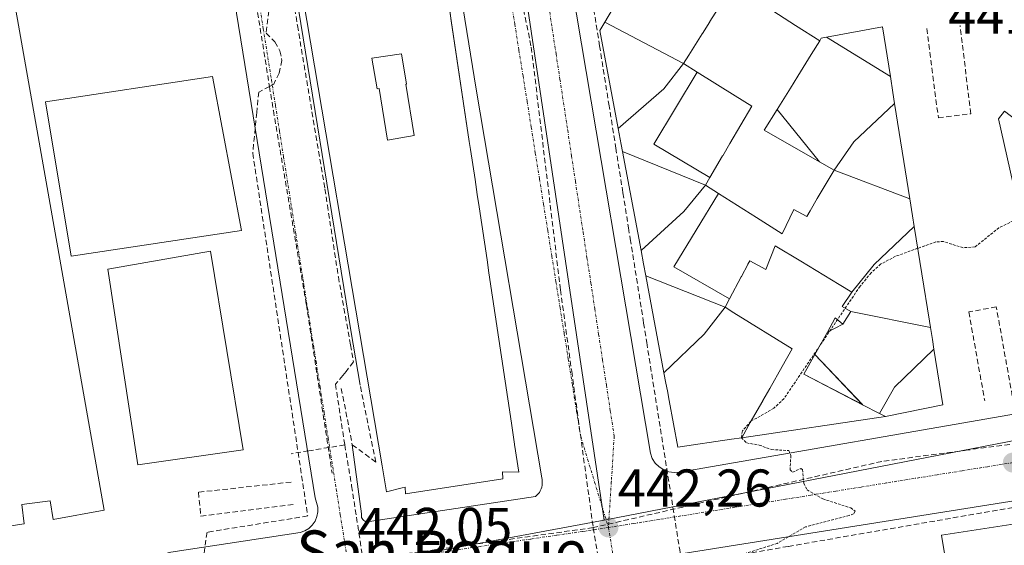
# Model space of a CAD drawing. Units: metres. Extents: x 607256 to 610711, y 4740833 to 4743201.
# Drawn here: x 609600 to 609786, y 4741256 to 4741355 of the extents above; entities that cross this region are included whole.
import ezdxf
from ezdxf.enums import TextEntityAlignment as Align

# ---------------------------------------------------------------- set-up
doc = ezdxf.new("R2010")
doc.units = ezdxf.units.M
doc.header["$MEASUREMENT"] = 0
for name, pattern in [('TRAZO_Y_PUNTO', [1, 0.5, -0.25, 0, -0.25]), ('TRAZOS', [0.75, 0.5, -0.25]), ('TRAZOSX2', [1.5, 1, -0.5])]:
    doc.linetypes.add(name, pattern=pattern)
for name, color, linetype, lineweight in [('Carátula', 7, 'Continuous', 5), ('Conducción de agua lineal', 5, 'TRAZOSX2', 0), ('Curva de nivel auxiliar', 36, 'TRAZOS', 0), ('Edificación', 1, 'Continuous', 13), ('Edificación Cxs', 1, 'Continuous', 13), ('Elemento construido', 1, 'Continuous', 0), ('Núcleo urbano CxS', 19, 'Continuous', 0), ('Obra de contención lineal', 1, 'TRAZOSX2', 13), ('Pista deportiva', 19, 'Continuous', 0), ('Pista deportiva Cxs', 19, 'Continuous', 0), ('Punto de cota en terreno', 7, 'Continuous', 0), ('Rótulo de punto de cota en terreno', 19, 'Continuous', 0), ('Texto cartográfico', 19, 'Continuous', 0), ('Vía urbana eje', 5, 'TRAZO_Y_PUNTO', 0)]:
    doc.layers.add(name, color=color, linetype=linetype, lineweight=lineweight)
doc.styles.add('Arial', font='txt', dxfattribs={"height": 0.2})

# ---------------------------------------------------------------- blocks, each defined once
blk = doc.blocks.new('5PATER')
at = {"layer": 'Carátula', "linetype": 'Continuous', "lineweight": 5}
h = blk.add_hatch(color=250, dxfattribs=at)
edge = h.paths.add_edge_path()
edge.add_ellipse((0, 0.01), major_axis=(-1.33, -1.34), ratio=0.999422, start_angle=0, end_angle=360)
blk = doc.blocks.new('*U193')
at = {"layer": 'Edificación Cxs', "color": 1, "linetype": 'Continuous', "lineweight": 13}
for points in [[(609681.5695, 4741355.1443, 441.2043), (609684.9711, 4741332.3941, 441.4621), (609685.2051, 4741330.8281, 441.4804), (609686.0495, 4741325.1807, 441.5433), (609686.0501, 4741325.1767, 441.5433), (609686.4681, 4741322.3821, 441.5754), (609686.4695, 4741322.3725, 441.5755), (609686.8189, 4741320.0347, 441.604), (609686.8205, 4741320.0245, 441.6041), (609688.3105, 4741310.0585, 441.7118), (609688.6761, 4741307.6135, 441.731), (609692.9135, 4741279.2739, 442.093), (609693.5111, 4741275.2767, 442.1368), (609693.5141, 4741275.2561, 442.137), (609694.3001, 4741270.0001, 442.1792), (609691.2101, 4741270.0801, 442.1724), (609691.3001, 4741268.8001, 442.1801), (609672.9401, 4741265.9201, 442.1001), (609672.8901, 4741267.1901, 442.092), (609672.3035, 4741267.0451, 442.0941), (609669.3701, 4741266.3201, 442.0736), (609668.5349, 4741271.2521, 441.3207), (609651.4901, 4741371.9201, 441.0516), (609616.5301, 4741387.1101, 440.4574), (609618.6659, 4741392.5323, 440.4989), (609619.8615, 4741395.5679, 440.5047), (609622.6717, 4741402.7025, 440.4744), (609624.2959, 4741406.8255, 440.425), (609626.4601, 4741412.3201, 440.4328), (609676.1801, 4741391.1901, 440.765), (609680.0923, 4741365.0245, 441.1112), (609681.0205, 4741358.8163, 441.1691), (609681.5695, 4741355.1443, 441.2043)], [(609673.014, 4741343.177, 441.3441), (609673.136, 4741343.197, 441.3434), (609672.201, 4741348.898, 441.2705), (609666.599, 4741348.084, 441.2974), (609667.605, 4741342.288, 441.3656), (609667.954, 4741342.345, 441.3645), (609669.545, 4741332.644, 441.4536), (609674.585, 4741333.47, 441.4449), (609673.014, 4741343.177, 441.3441)]]:
    blk.add_polyline3d(points, close=True, dxfattribs=at)
blk = doc.blocks.new('*U265')
at = {"layer": 'Edificación Cxs', "color": 1, "linetype": 'Continuous', "lineweight": 13}
for points in [[(609755.46, 4741297.92, 442.5086), (609752.5271, 4741296.4368, 442.4845), (609754.02, 4741299.12, 442.4601), (609755.46, 4741297.92, 442.5086)], [(609750.179, 4741292.2165, 442.5194), (609759.1232, 4741282.7534, 442.6179), (609748.1, 4741288.48, 442.5449), (609750.179, 4741292.2165, 442.5194)]]:
    blk.add_polyline3d(points, close=True, dxfattribs=at)

msp = doc.modelspace()

# ---------------------------------------------------------------- linework, layer by layer
at = {"layer": 'Conducción de agua lineal', "color": 5, "linetype": 'TRAZOSX2', "lineweight": 0}
for points in [[(609621.51, 4741411.47, 440.31), (609621.4, 4741410.93, 440.32), (609616.67, 4741387.34, 440.46), (609621.68, 4741383.62, 440.58), (609623.31, 4741382.41, 440.61), (609625.05, 4741381.12, 440.64), (609626.19, 4741380.64, 440.66), (609633.23, 4741377.69, 440.73), (609641.67, 4741374.15, 440.85), (609646.99, 4741371.92, 440.93), (609650.04, 4741370.43, 441.02), (609650.91, 4741364.83, 441.06), (609652.55, 4741354.2, 441.17), (609657.73, 4741323.43, 441.48), (609658.2, 4741320.34, 441.51), (609660.26, 4741306.84, 441.65), (609662.56, 4741294.03, 441.75)], [(609653.42, 4741411.05, 440.46), (609648.83, 4741371.61, 440.98), (609648.17, 4741365.9, 441.02), (609646.64, 4741352.77, 441.21)], [(609686.41, 4741400.3, 440.79), (609692.2, 4741371.95, 441.04), (609696.66, 4741350.12, 441.27)], [(609708.62, 4741380.59, 441.01), (609707.25, 4741378.05, 441.06), (609705.62, 4741375.03, 441.07), (609707.5, 4741363.22, 441.18), (609709.54, 4741350.42, 441.28), (609711.29, 4741339.39, 441.4), (609712.61, 4741331.13, 441.48), (609713.95, 4741322.69, 441.57), (609715, 4741316.09, 441.67), (609715.33, 4741314, 441.69), (609717.86, 4741298.13, 441.89), (609718.44, 4741294.46, 441.9), (609724.66, 4741255.38, 442.29), (609725.1, 4741252.57, 442.3)], [(609642.79, 4741370.64, 440.9), (609643.65, 4741365.3, 440.98), (609644.56, 4741359.64, 441.1), (609647.27, 4741342.74, 441.26), (609648, 4741338.18, 441.31)], [(609646.64, 4741352.77, 441.21), (609648.3, 4741351.18, 441.21), (609649.23, 4741349.45, 441.22), (609649.63, 4741347.66, 441.24), (609649.08, 4741345.26, 441.25), (609648.07, 4741343.16, 441.26), (609647.27, 4741342.74, 441.26), (609645.24, 4741341.69, 441.28), (609644.86, 4741337.84, 441.33), (609644.12, 4741330.15, 441.44)], [(609696.66, 4741350.12, 441.27), (609702.1, 4741304.92, 441.79), (609702.16, 4741304.4, 441.8)], [(609648, 4741338.18, 441.31), (609654.23, 4741301.63, 441.68)], [(609644.12, 4741330.15, 441.44), (609654.48, 4741261.77, 442.02)], [(609702.16, 4741304.4, 441.8), (609704.28, 4741289.06, 441.94), (609708.34, 4741259.57, 442.21)], [(609654.23, 4741301.63, 441.68), (609659.09, 4741269.83, 441.92)], [(609662.56, 4741294.03, 441.75), (609663.11, 4741290.82, 441.76), (609661.75, 4741289.03, 441.73), (609661.1, 4741288.25, 441.7)], [(609661.1, 4741288.25, 441.7), (609659.72, 4741286.59, 441.62), (609661.47, 4741275.17, 441.69)], [(609816.65, 4741279.22, 442.92), (609779.04, 4741274.21, 442.68), (609762.78, 4741272.05, 442.57)], [(609661.47, 4741275.17, 441.69), (609654.69, 4741274.06, 441.97), (609651.33, 4741273.51, 442.11)], [(609661.47, 4741275.17, 441.69), (609662.77, 4741267.45, 441.97), (609666.13, 4741245.53, 442.18), (609666.52, 4741243.17, 442.32)], [(609762.78, 4741272.05, 442.57), (609727.99, 4741264.08, 442.35), (609726.75, 4741263.79, 442.34), (609708.42, 4741259.59, 442.21), (609708.34, 4741259.57, 442.21)], [(609826.49, 4741270.1, 443.05), (609803.8, 4741266.18, 442.87), (609745.11, 4741256.03, 442.5), (609727.78, 4741253.04, 442.35), (609725.1, 4741252.57, 442.3)], [(609654.48, 4741261.77, 442.02), (609635.5, 4741258.71, 441.94)], [(609635.5, 4741258.71, 441.94), (609632.49, 4741238.25, 441.89)], [(609708.34, 4741259.57, 442.21), (609671.76, 4741254.47, 442.09)], [(609708.34, 4741259.57, 442.21), (609708.35, 4741259.49, 442.21), (609714.07, 4741226.15, 442.31)]]:
    msp.add_polyline3d(points, dxfattribs=at)
at = {"layer": 'Curva de nivel auxiliar', "color": 36, "linetype": 'TRAZOS', "lineweight": 0}
for points in [[(609788.95, 4741318.06, 442.5), (609784.88, 4741316.09, 442.5), (609780.41, 4741312.5, 442.5), (609778.12, 4741312.33, 442.5), (609774.44, 4741313.5, 442.5), (609773, 4741313.46, 442.5), (609769.58, 4741312.23, 442.5)], [(609769.58, 4741312.23, 442.5), (609765.39, 4741310.72, 442.5), (609762.57, 4741309.25, 442.5), (609760.75, 4741307.62, 442.5), (609758.68, 4741305.06, 442.5), (609744.32, 4741283.87, 442.5), (609742.44, 4741282.1, 442.5), (609738.11, 4741279.62, 442.5), (609736.48, 4741277.8, 442.5), (609736.29, 4741276.54, 442.5), (609736.31, 4741276.52, 442.5)], [(609736.31, 4741276.52, 442.5), (609737.3, 4741275.53, 442.5), (609739.66, 4741275.14, 442.5), (609741.96, 4741274.27, 442.5), (609745.27, 4741274.1, 442.5), (609745.64, 4741273.18, 442.5), (609745.47, 4741270.48, 442.5), (609745.96, 4741270, 442.5), (609747.48, 4741270.69, 442.5), (609747.81, 4741270.51, 442.5), (609748.07, 4741267.94, 442.5), (609748.68, 4741266.69, 442.5), (609751.67, 4741264.98, 442.5), (609756.92, 4741263.28, 442.5), (609757.76, 4741262.68, 442.5), (609757.47, 4741262.19, 442.5), (609756.63, 4741261.84, 442.5), (609748.41, 4741259.69, 442.5), (609743.07, 4741256.61, 442.5), (609735.06, 4741254.07, 442.5), (609732.5, 4741252.5, 442.5), (609732.26, 4741252.16, 442.5)]]:
    msp.add_polyline3d(points, dxfattribs=at)
at = {"layer": 'Edificación', "color": 1, "linetype": 'Continuous', "lineweight": 13}
for points in [[(609590.62, 4741406.64, 440.07), (609616.1, 4741262.88, 441.99), (609606.46, 4741261.12, 441.97), (609605.89, 4741264.64, 441.99), (609600.57, 4741263.92, 441.99), (609601.02, 4741260.31, 441.96), (609591.02, 4741258.8, 441.84), (609565.69, 4741402.32, 440.29), (609575.26, 4741403.68, 440.57), (609575.7, 4741400.56, 440.66), (609581.33, 4741401.35, 440.46), (609581.3, 4741405.36, 440.39), (609590.62, 4741406.64, 440.07)], [(609681.57, 4741355.14, 441.2), (609684.97, 4741332.39, 441.46), (609685.21, 4741330.83, 441.48), (609686.05, 4741325.18, 441.54), (609686.05, 4741325.18, 441.54), (609686.47, 4741322.38, 441.58), (609686.47, 4741322.37, 441.58), (609686.82, 4741320.03, 441.6), (609686.82, 4741320.02, 441.6), (609688.31, 4741310.06, 441.71), (609688.68, 4741307.61, 441.73), (609692.91, 4741279.27, 442.09), (609693.51, 4741275.28, 442.14), (609693.51, 4741275.26, 442.14), (609694.3, 4741270, 442.18), (609691.21, 4741270.08, 442.17), (609691.3, 4741268.8, 442.18), (609672.94, 4741265.92, 442.1), (609672.89, 4741267.19, 442.09), (609672.3, 4741267.05, 442.09), (609669.37, 4741266.32, 442.07), (609668.53, 4741271.25, 441.32), (609651.49, 4741371.92, 441.05)], [(609710.54, 4741354.86, 441.27), (609711.95, 4741357.29, 441.31), (609719.89, 4741371.04, 441.35), (609724.02, 4741368.59, 441.42), (609731.3, 4741364.28, 441.54), (609734.89, 4741362.16, 441.66), (609734.72, 4741361.89, 441.66)], [(609725.37, 4741347.04, 441.55), (609726.38, 4741348.65, 441.57), (609728.92, 4741352.68, 441.61), (609728.95, 4741352.72, 441.61), (609730.34, 4741354.93, 441.63), (609730.36, 4741354.97, 441.63), (609734.72, 4741361.89, 441.66)], [(609725.37, 4741347.04, 441.55), (609726.38, 4741348.65, 441.57), (609728.92, 4741352.68, 441.61), (609728.95, 4741352.72, 441.61), (609730.34, 4741354.93, 441.63), (609730.36, 4741354.97, 441.63), (609734.72, 4741361.89, 441.66)], [(609734.72, 4741361.89, 441.66), (609746.53, 4741354.21, 441.8), (609751.08, 4741351.36, 441.92)], [(609681.02, 4741358.82, 441.17), (609681.57, 4741355.14, 441.2)], [(609713.07, 4741334.84, 441.46), (609709.62, 4741353.27, 441.24), (609710.54, 4741354.86, 441.27)], [(609710.54, 4741354.86, 441.27), (609725.37, 4741347.04, 441.55)], [(609710.54, 4741354.86, 441.27), (609725.37, 4741347.04, 441.55)], [(609752.37, 4741352.02, 441.94), (609762.89, 4741354, 441.96), (609764.4, 4741344.59, 441.78)], [(609751.08, 4741351.36, 441.92), (609749.46, 4741348.75, 441.91), (609746.95, 4741344.69, 441.88), (609746.94, 4741344.67, 441.88), (609745.55, 4741342.44, 441.86), (609745.54, 4741342.42, 441.86), (609743.04, 4741338.38, 441.82)], [(609751.08, 4741351.36, 441.92), (609749.46, 4741348.75, 441.91), (609746.95, 4741344.69, 441.88), (609746.94, 4741344.67, 441.88), (609745.55, 4741342.44, 441.86), (609745.54, 4741342.42, 441.86), (609743.04, 4741338.38, 441.82)], [(609751.08, 4741351.36, 441.92), (609751.37, 4741351.83, 441.93), (609752.37, 4741352.02, 441.94)], [(609764.4, 4741344.59, 441.78), (609752.37, 4741352.02, 441.94)], [(609764.4, 4741344.59, 441.78), (609752.37, 4741352.02, 441.94)], [(609673.01, 4741343.18, 441.34), (609674.58, 4741333.47, 441.44), (609669.54, 4741332.64, 441.45), (609667.95, 4741342.35, 441.36), (609667.61, 4741342.29, 441.37), (609666.6, 4741348.08, 441.3), (609672.2, 4741348.9, 441.27), (609673.14, 4741343.2, 441.34), (609673.01, 4741343.18, 441.34)], [(609673.01, 4741343.18, 441.34), (609674.58, 4741333.47, 441.44), (609669.54, 4741332.64, 441.45), (609667.95, 4741342.35, 441.36), (609667.61, 4741342.29, 441.37), (609666.6, 4741348.08, 441.3), (609672.2, 4741348.9, 441.27), (609673.14, 4741343.2, 441.34), (609673.01, 4741343.18, 441.34)], [(609725.37, 4741347.04, 441.55), (609721.64, 4741342.32, 441.51), (609713.07, 4741334.84, 441.46)], [(609725.37, 4741347.04, 441.55), (609721.64, 4741342.32, 441.51), (609713.07, 4741334.84, 441.46)], [(609727.93, 4741345.45, 441.6), (609719.75, 4741331.86, 441.57), (609730.35, 4741325.56, 441.69)], [(609727.93, 4741345.45, 441.6), (609719.75, 4741331.86, 441.57), (609730.35, 4741325.56, 441.69)], [(609727.93, 4741345.45, 441.6), (609725.37, 4741347.04, 441.55)], [(609727.93, 4741345.45, 441.6), (609725.37, 4741347.04, 441.55)], [(609730.35, 4741325.56, 441.69), (609732.76, 4741329.67, 441.69), (609732.77, 4741329.68, 441.69), (609734.1, 4741331.96, 441.7), (609734.11, 4741331.97, 441.7), (609738.26, 4741339.04, 441.76), (609735.12, 4741340.99, 441.72), (609727.93, 4741345.45, 441.6)], [(609730.35, 4741325.56, 441.69), (609732.76, 4741329.67, 441.69), (609732.77, 4741329.68, 441.69), (609734.1, 4741331.96, 441.7), (609734.11, 4741331.97, 441.7), (609738.26, 4741339.04, 441.76), (609735.12, 4741340.99, 441.72), (609727.93, 4741345.45, 441.6)], [(609764.4, 4741344.59, 441.78), (609764.87, 4741341.62, 441.76), (609765.21, 4741339.5, 441.74)], [(609743.04, 4741338.38, 441.82), (609740.62, 4741334.48, 441.78), (609751.03, 4741328.53, 441.81)], [(609743.04, 4741338.38, 441.82), (609740.62, 4741334.48, 441.78), (609751.03, 4741328.53, 441.81)], [(609743.04, 4741338.38, 441.82), (609751.03, 4741328.53, 441.81)], [(609743.04, 4741338.38, 441.82), (609751.03, 4741328.53, 441.81)], [(609753.78, 4741326.96, 441.82), (609757.52, 4741332.29, 441.79), (609765.21, 4741339.5, 441.74)], [(609753.78, 4741326.96, 441.82), (609757.52, 4741332.29, 441.79), (609765.21, 4741339.5, 441.74)], [(609765.21, 4741339.5, 441.74), (609768.09, 4741321.54, 441.96)], [(609788.61, 4741319.58, 442.36), (609784.81, 4741336.63, 441.93), (609785.91, 4741338.05, 442.02)], [(609713.88, 4741330.5, 441.51), (609713.63, 4741331.82, 441.49), (609713.07, 4741334.84, 441.46)], [(609713.88, 4741330.5, 441.51), (609729.53, 4741324.16, 441.69)], [(609713.88, 4741330.5, 441.51), (609729.53, 4741324.16, 441.69)], [(609717.38, 4741311.79, 441.72), (609713.88, 4741330.5, 441.51)], [(609753.78, 4741326.96, 441.82), (609753.03, 4741325.7, 441.83), (609750.6, 4741321.59, 441.88), (609750.6, 4741321.59, 441.88), (609749.25, 4741319.31, 441.91), (609749.25, 4741319.3, 441.91), (609748.62, 4741318.24, 441.92), (609746.21, 4741319.52, 441.89), (609743.98, 4741314.96, 441.95), (609739.12, 4741318.05, 441.85), (609731.99, 4741322.59, 441.72)], [(609753.78, 4741326.96, 441.82), (609753.03, 4741325.7, 441.83), (609750.6, 4741321.59, 441.88), (609750.6, 4741321.59, 441.88), (609749.25, 4741319.31, 441.91), (609749.25, 4741319.3, 441.91), (609748.62, 4741318.24, 441.92), (609746.21, 4741319.52, 441.89), (609743.98, 4741314.96, 441.95), (609739.12, 4741318.05, 441.85), (609731.99, 4741322.59, 441.72)], [(609751.03, 4741328.53, 441.81), (609753.78, 4741326.96, 441.82)], [(609751.03, 4741328.53, 441.81), (609753.78, 4741326.96, 441.82)], [(609768.09, 4741321.54, 441.96), (609753.78, 4741326.96, 441.82)], [(609768.09, 4741321.54, 441.96), (609753.78, 4741326.96, 441.82)], [(609729.53, 4741324.16, 441.69), (609730.35, 4741325.56, 441.69)], [(609729.53, 4741324.16, 441.69), (609730.35, 4741325.56, 441.69)], [(609729.53, 4741324.16, 441.69), (609725.47, 4741319.18, 441.7), (609717.38, 4741311.79, 441.72)], [(609729.53, 4741324.16, 441.69), (609725.47, 4741319.18, 441.7), (609717.38, 4741311.79, 441.72)], [(609731.99, 4741322.59, 441.72), (609729.53, 4741324.16, 441.69)], [(609731.99, 4741322.59, 441.72), (609729.53, 4741324.16, 441.69)], [(609731.99, 4741322.59, 441.72), (609723.58, 4741308.72, 441.83), (609734.05, 4741302.68, 442)], [(609731.99, 4741322.59, 441.72), (609723.58, 4741308.72, 441.83), (609734.05, 4741302.68, 442)], [(609768.09, 4741321.54, 441.96), (609768.6, 4741318.33, 442.12), (609768.92, 4741316.35, 442.21)], [(609757.14, 4741303.99, 442.41), (609761.34, 4741309.16, 442.36), (609768.92, 4741316.35, 442.21)], [(609757.14, 4741303.99, 442.41), (609761.34, 4741309.16, 442.36), (609768.92, 4741316.35, 442.21)], [(609768.92, 4741316.35, 442.21), (609771.78, 4741298.48, 442.69), (609771.97, 4741297.27, 442.69)], [(609734.05, 4741302.68, 442), (609736.26, 4741306.83, 441.97), (609736.29, 4741306.89, 441.97), (609737.5, 4741309.17, 441.96), (609737.53, 4741309.23, 441.96), (609737.86, 4741309.84, 441.95), (609740.89, 4741308.23, 442.03), (609742.65, 4741312.72, 441.97), (609747.51, 4741309.79, 442.1), (609754.75, 4741305.43, 442.32), (609757.14, 4741303.99, 442.41)], [(609734.05, 4741302.68, 442), (609736.26, 4741306.83, 441.97), (609736.29, 4741306.89, 441.97), (609737.5, 4741309.17, 441.96), (609737.53, 4741309.23, 441.96), (609737.86, 4741309.84, 441.95), (609740.89, 4741308.23, 442.03), (609742.65, 4741312.72, 441.97), (609747.51, 4741309.79, 442.1), (609754.75, 4741305.43, 442.32), (609757.14, 4741303.99, 442.41)], [(609718.27, 4741307.03, 441.78), (609717.84, 4741309.32, 441.74), (609717.38, 4741311.79, 441.72)], [(609721.69, 4741288.75, 442.06), (609718.27, 4741307.03, 441.78)], [(609718.27, 4741307.03, 441.78), (609733.21, 4741301.11, 442.01)], [(609718.27, 4741307.03, 441.78), (609733.21, 4741301.11, 442.01)], [(609757.14, 4741303.99, 442.41), (609755.3, 4741301.27, 442.43), (609756.94, 4741300.32, 442.49)], [(609757.14, 4741303.99, 442.41), (609755.3, 4741301.27, 442.43), (609756.94, 4741300.32, 442.49)], [(609733.21, 4741301.11, 442.01), (609729.3, 4741296.04, 442.02), (609721.69, 4741288.75, 442.06)], [(609733.21, 4741301.11, 442.01), (609729.3, 4741296.04, 442.02), (609721.69, 4741288.75, 442.06)], [(609733.21, 4741301.11, 442.01), (609734.05, 4741302.68, 442)], [(609733.21, 4741301.11, 442.01), (609734.05, 4741302.68, 442)], [(609736.37, 4741276.53, 442.46), (609737.98, 4741279.37, 442.48), (609740.32, 4741283.48, 442.51), (609740.34, 4741283.51, 442.51), (609741.64, 4741285.79, 442.5), (609741.65, 4741285.82, 442.5), (609744.01, 4741289.97, 442.47), (609745.89, 4741293.27, 442.44), (609734.85, 4741300.09, 442.06), (609733.21, 4741301.11, 442.01)], [(609736.37, 4741276.53, 442.46), (609737.98, 4741279.37, 442.48), (609740.32, 4741283.48, 442.51), (609740.34, 4741283.51, 442.51), (609741.64, 4741285.79, 442.5), (609741.65, 4741285.82, 442.5), (609744.01, 4741289.97, 442.47), (609745.89, 4741293.27, 442.44), (609734.85, 4741300.09, 442.06), (609733.21, 4741301.11, 442.01)], [(609755.46, 4741297.92, 442.51), (609754.02, 4741299.12, 442.46), (609752.53, 4741296.44, 442.48)], [(609755.46, 4741297.92, 442.51), (609754.02, 4741299.12, 442.46), (609752.53, 4741296.44, 442.48)], [(609756.94, 4741300.32, 442.49), (609755.46, 4741297.92, 442.51)], [(609756.94, 4741300.32, 442.49), (609755.46, 4741297.92, 442.51)], [(609771.97, 4741297.27, 442.69), (609756.94, 4741300.32, 442.49)], [(609771.97, 4741297.27, 442.69), (609756.94, 4741300.32, 442.49)], [(609755.46, 4741297.92, 442.51), (609752.53, 4741296.44, 442.48)], [(609755.46, 4741297.92, 442.51), (609752.53, 4741296.44, 442.48)], [(609771.97, 4741297.27, 442.69), (609772.33, 4741295.03, 442.69), (609772.62, 4741293.2, 442.69)], [(609752.53, 4741296.44, 442.48), (609750.18, 4741292.22, 442.52)], [(609752.53, 4741296.44, 442.48), (609750.18, 4741292.22, 442.52)], [(609750.18, 4741292.22, 442.52), (609748.1, 4741288.48, 442.54), (609759.12, 4741282.75, 442.62)], [(609750.18, 4741292.22, 442.52), (609748.1, 4741288.48, 442.54), (609759.12, 4741282.75, 442.62)], [(609750.18, 4741292.22, 442.52), (609759.12, 4741282.75, 442.62)], [(609750.18, 4741292.22, 442.52), (609759.12, 4741282.75, 442.62)], [(609762.35, 4741281.08, 442.62), (609765.17, 4741286.03, 442.66), (609772.62, 4741293.2, 442.69)], [(609762.35, 4741281.08, 442.62), (609765.17, 4741286.03, 442.66), (609772.62, 4741293.2, 442.69)], [(609772.62, 4741293.2, 442.69), (609774.3, 4741282.72, 442.74), (609763.48, 4741280.49, 442.62)], [(609736.37, 4741276.53, 442.46), (609734.45, 4741276.25, 442.46), (609724.31, 4741274.77, 442.27), (609722.67, 4741283.55, 442.12), (609722.33, 4741285.37, 442.1), (609722.05, 4741286.83, 442.08), (609721.69, 4741288.75, 442.06)], [(609759.12, 4741282.75, 442.62), (609762.35, 4741281.08, 442.62)], [(609759.12, 4741282.75, 442.62), (609762.35, 4741281.08, 442.62)], [(609763.48, 4741280.49, 442.62), (609736.37, 4741276.53, 442.46)], [(609762.35, 4741281.08, 442.62), (609763.48, 4741280.49, 442.62)], [(609762.35, 4741281.08, 442.62), (609763.48, 4741280.49, 442.62)], [(609827.46, 4741244.15, 443.15), (609777.7, 4741236.07, 442.7), (609774.05, 4741258.16, 442.72), (609823.94, 4741265.84, 443.07), (609827.46, 4741244.15, 443.15)]]:
    msp.add_polyline3d(points, dxfattribs=at)
at = {"layer": 'Edificación Cxs', "color": 1, "linetype": 'Continuous', "lineweight": 13}
for points in [[(609590.62, 4741406.64, 440.07), (609616.1, 4741262.88, 441.99), (609606.46, 4741261.12, 441.97), (609605.89, 4741264.64, 441.99), (609600.57, 4741263.92, 441.99), (609601.02, 4741260.31, 441.96), (609591.02, 4741258.8, 441.84), (609565.69, 4741402.32, 440.29), (609575.26, 4741403.68, 440.57), (609575.7, 4741400.56, 440.66), (609581.33, 4741401.35, 440.46), (609581.3, 4741405.36, 440.39), (609590.62, 4741406.64, 440.07)], [(609734.72, 4741361.89, 441.66), (609730.36, 4741354.97, 441.63), (609730.34, 4741354.93, 441.63), (609728.95, 4741352.72, 441.61), (609728.92, 4741352.68, 441.61), (609726.38, 4741348.65, 441.57), (609725.37, 4741347.04, 441.55), (609710.54, 4741354.86, 441.27), (609711.95, 4741357.29, 441.31), (609719.89, 4741371.04, 441.35), (609724.02, 4741368.59, 441.42), (609731.3, 4741364.28, 441.54), (609734.89, 4741362.16, 441.66), (609734.72, 4741361.89, 441.66)], [(609751.08, 4741351.36, 441.92), (609749.46, 4741348.75, 441.91), (609746.95, 4741344.69, 441.88), (609746.94, 4741344.67, 441.88), (609745.55, 4741342.44, 441.86), (609745.54, 4741342.42, 441.86), (609743.04, 4741338.38, 441.82), (609740.62, 4741334.48, 441.78), (609751.03, 4741328.53, 441.81), (609753.78, 4741326.96, 441.82), (609753.03, 4741325.7, 441.83), (609750.6, 4741321.59, 441.88), (609750.6, 4741321.59, 441.88), (609749.25, 4741319.31, 441.91), (609749.25, 4741319.3, 441.91), (609748.62, 4741318.24, 441.92), (609746.21, 4741319.52, 441.89), (609743.98, 4741314.96, 441.95), (609739.12, 4741318.05, 441.85), (609731.99, 4741322.59, 441.72), (609729.53, 4741324.16, 441.69), (609730.35, 4741325.56, 441.69), (609732.76, 4741329.67, 441.69), (609732.77, 4741329.68, 441.69), (609734.1, 4741331.96, 441.7), (609734.11, 4741331.97, 441.7), (609738.26, 4741339.04, 441.76), (609735.12, 4741340.99, 441.72), (609727.93, 4741345.45, 441.6), (609725.37, 4741347.04, 441.55), (609726.38, 4741348.65, 441.57), (609728.92, 4741352.68, 441.61), (609728.95, 4741352.72, 441.61), (609730.34, 4741354.93, 441.63), (609730.36, 4741354.97, 441.63), (609734.72, 4741361.89, 441.66), (609746.53, 4741354.21, 441.8), (609751.08, 4741351.36, 441.92)], [(609725.37, 4741347.04, 441.55), (609721.64, 4741342.32, 441.51), (609713.07, 4741334.84, 441.46), (609709.62, 4741353.27, 441.24), (609710.54, 4741354.86, 441.27), (609725.37, 4741347.04, 441.55)], [(609764.4, 4741344.59, 441.78), (609752.37, 4741352.02, 441.94), (609762.89, 4741354, 441.96), (609764.4, 4741344.59, 441.78)], [(609764.4, 4741344.59, 441.78), (609764.87, 4741341.62, 441.76), (609765.21, 4741339.5, 441.74), (609757.52, 4741332.29, 441.79), (609753.78, 4741326.96, 441.82), (609751.03, 4741328.53, 441.81), (609743.04, 4741338.38, 441.82), (609745.54, 4741342.42, 441.86), (609745.55, 4741342.44, 441.86), (609746.94, 4741344.67, 441.88), (609746.95, 4741344.69, 441.88), (609749.46, 4741348.75, 441.91), (609751.08, 4741351.36, 441.92), (609751.37, 4741351.83, 441.93), (609752.37, 4741352.02, 441.94), (609764.4, 4741344.59, 441.78)], [(609673.01, 4741343.18, 441.34), (609674.58, 4741333.47, 441.44), (609669.54, 4741332.64, 441.45), (609667.95, 4741342.35, 441.36), (609667.61, 4741342.29, 441.37), (609666.6, 4741348.08, 441.3), (609672.2, 4741348.9, 441.27), (609673.14, 4741343.2, 441.34), (609673.01, 4741343.18, 441.34)], [(609727.93, 4741345.45, 441.6), (609719.75, 4741331.86, 441.57), (609730.35, 4741325.56, 441.69), (609729.53, 4741324.16, 441.69), (609713.88, 4741330.5, 441.51), (609713.63, 4741331.82, 441.49), (609713.07, 4741334.84, 441.46), (609721.64, 4741342.32, 441.51), (609725.37, 4741347.04, 441.55), (609727.93, 4741345.45, 441.6)], [(609730.35, 4741325.56, 441.69), (609719.75, 4741331.86, 441.57), (609727.93, 4741345.45, 441.6), (609735.12, 4741340.99, 441.72), (609738.26, 4741339.04, 441.76), (609734.11, 4741331.97, 441.7), (609734.1, 4741331.96, 441.7), (609732.77, 4741329.68, 441.69), (609732.76, 4741329.67, 441.69), (609730.35, 4741325.56, 441.69)], [(609751.03, 4741328.53, 441.81), (609740.62, 4741334.48, 441.78), (609743.04, 4741338.38, 441.82), (609751.03, 4741328.53, 441.81)], [(609768.09, 4741321.54, 441.96), (609753.78, 4741326.96, 441.82), (609757.52, 4741332.29, 441.79), (609765.21, 4741339.5, 441.74), (609768.09, 4741321.54, 441.96)], [(609788.61, 4741319.58, 442.36), (609784.81, 4741336.63, 441.93), (609785.91, 4741338.05, 442.02), (609797.97, 4741328.91, 442.35), (609798.76, 4741328.31, 442.39), (609798.28, 4741327.67, 442.38), (609796.77, 4741325.68, 442.38), (609795.17, 4741323.56, 442.39), (609793.67, 4741321.57, 442.41), (609788.61, 4741319.58, 442.36)], [(609729.53, 4741324.16, 441.69), (609725.47, 4741319.18, 441.7), (609717.38, 4741311.79, 441.72), (609713.88, 4741330.5, 441.51), (609729.53, 4741324.16, 441.69)], [(609768.09, 4741321.54, 441.96), (609768.6, 4741318.33, 442.12), (609768.92, 4741316.35, 442.21), (609761.34, 4741309.16, 442.36), (609757.14, 4741303.99, 442.41), (609754.75, 4741305.43, 442.32), (609747.51, 4741309.79, 442.1), (609742.65, 4741312.72, 441.97), (609740.89, 4741308.23, 442.03), (609737.86, 4741309.84, 441.95), (609737.53, 4741309.23, 441.96), (609737.5, 4741309.17, 441.96), (609736.29, 4741306.89, 441.97), (609736.26, 4741306.83, 441.97), (609734.05, 4741302.68, 442), (609723.58, 4741308.72, 441.83), (609731.99, 4741322.59, 441.72), (609739.12, 4741318.05, 441.85), (609743.98, 4741314.96, 441.95), (609746.21, 4741319.52, 441.89), (609748.62, 4741318.24, 441.92), (609749.25, 4741319.3, 441.91), (609749.25, 4741319.31, 441.91), (609750.6, 4741321.59, 441.88), (609750.6, 4741321.59, 441.88), (609753.03, 4741325.7, 441.83), (609753.78, 4741326.96, 441.82), (609768.09, 4741321.54, 441.96)], [(609731.99, 4741322.59, 441.72), (609723.58, 4741308.72, 441.83), (609734.05, 4741302.68, 442), (609733.21, 4741301.11, 442.01), (609718.27, 4741307.03, 441.78), (609717.84, 4741309.32, 441.74), (609717.38, 4741311.79, 441.72), (609725.47, 4741319.18, 441.7), (609729.53, 4741324.16, 441.69), (609731.99, 4741322.59, 441.72)], [(609771.97, 4741297.27, 442.69), (609756.94, 4741300.32, 442.49), (609755.3, 4741301.27, 442.43), (609757.14, 4741303.99, 442.41), (609761.34, 4741309.16, 442.36), (609768.92, 4741316.35, 442.21), (609771.78, 4741298.48, 442.69), (609771.97, 4741297.27, 442.69)], [(609757.14, 4741303.99, 442.41), (609755.3, 4741301.27, 442.43), (609756.94, 4741300.32, 442.49), (609755.46, 4741297.92, 442.51), (609754.02, 4741299.12, 442.46), (609752.53, 4741296.44, 442.48), (609750.18, 4741292.22, 442.52), (609748.1, 4741288.48, 442.54), (609759.12, 4741282.75, 442.62), (609762.35, 4741281.08, 442.62), (609763.48, 4741280.49, 442.62), (609736.37, 4741276.53, 442.46), (609737.98, 4741279.37, 442.48), (609740.32, 4741283.48, 442.51), (609740.34, 4741283.51, 442.51), (609741.64, 4741285.79, 442.5), (609741.65, 4741285.82, 442.5), (609744.01, 4741289.97, 442.47), (609745.89, 4741293.27, 442.44), (609734.85, 4741300.09, 442.06), (609733.21, 4741301.11, 442.01), (609734.05, 4741302.68, 442), (609736.26, 4741306.83, 441.97), (609736.29, 4741306.89, 441.97), (609737.5, 4741309.17, 441.96), (609737.53, 4741309.23, 441.96), (609737.86, 4741309.84, 441.95), (609740.89, 4741308.23, 442.03), (609742.65, 4741312.72, 441.97), (609747.51, 4741309.79, 442.1), (609754.75, 4741305.43, 442.32), (609757.14, 4741303.99, 442.41)], [(609733.21, 4741301.11, 442.01), (609729.3, 4741296.04, 442.02), (609721.69, 4741288.75, 442.06), (609718.27, 4741307.03, 441.78), (609733.21, 4741301.11, 442.01)], [(609736.37, 4741276.53, 442.46), (609734.45, 4741276.25, 442.46), (609724.31, 4741274.77, 442.27), (609722.67, 4741283.55, 442.12), (609722.33, 4741285.37, 442.1), (609722.05, 4741286.83, 442.08), (609721.69, 4741288.75, 442.06), (609729.3, 4741296.04, 442.02), (609733.21, 4741301.11, 442.01), (609734.85, 4741300.09, 442.06), (609745.89, 4741293.27, 442.44), (609744.01, 4741289.97, 442.47), (609741.65, 4741285.82, 442.5), (609741.64, 4741285.79, 442.5), (609740.34, 4741283.51, 442.51), (609740.32, 4741283.48, 442.51), (609737.98, 4741279.37, 442.48), (609736.37, 4741276.53, 442.46)], [(609771.97, 4741297.27, 442.69), (609772.33, 4741295.03, 442.69), (609772.62, 4741293.2, 442.69), (609765.17, 4741286.03, 442.66), (609762.35, 4741281.08, 442.62), (609759.12, 4741282.75, 442.62), (609750.18, 4741292.22, 442.52), (609752.53, 4741296.44, 442.48), (609755.46, 4741297.92, 442.51), (609756.94, 4741300.32, 442.49), (609771.97, 4741297.27, 442.69)], [(609763.48, 4741280.49, 442.62), (609762.35, 4741281.08, 442.62), (609765.17, 4741286.03, 442.66), (609772.62, 4741293.2, 442.69), (609774.3, 4741282.72, 442.74), (609763.48, 4741280.49, 442.62)], [(609827.46, 4741244.15, 443.15), (609777.7, 4741236.07, 442.7), (609774.05, 4741258.16, 442.72), (609823.94, 4741265.84, 443.07), (609827.46, 4741244.15, 443.15)]]:
    msp.add_polyline3d(points, close=True, dxfattribs=at)
at = {"layer": 'Elemento construido', "color": 1, "linetype": 'Continuous', "lineweight": 0}
for points in [[(609662.89, 4741275.18, 441.25), (609664.66, 4741262.18, 442.02), (609664.62, 4741261.96, 442.02), (609664.62, 4741261.72, 442.02), (609664.66, 4741261.5, 442.02), (609664.75, 4741261.28, 442.02), (609664.88, 4741261.09, 442.02), (609665.04, 4741260.92, 442.02), (609665.24, 4741260.8, 442.02), (609665.45, 4741260.71, 442.02), (609665.68, 4741260.66, 442.03), (609665.91, 4741260.66, 442.03), (609666.14, 4741260.71, 442.03), (609697.45, 4741265.43, 442.14), (609697.72, 4741265.67, 442.14), (609697.97, 4741265.93, 442.14), (609698.18, 4741266.22, 442.14), (609698.36, 4741266.53, 442.14), (609698.51, 4741266.86, 442.14), (609698.63, 4741267.2, 442.14), (609698.7, 4741267.55, 442.14), (609698.74, 4741267.91, 442.14), (609698.74, 4741268.27, 442.14), (609698.71, 4741268.62, 442.14), (609698.63, 4741268.98, 442.14), (609686.23, 4741342.23, 441.35), (609678.55, 4741390.08, 440.76)], [(609589.6, 4741241.53, 441.62), (609607.99, 4741249.07, 441.67), (609617.45, 4741252.02, 441.79), (609628.67, 4741254.97, 441.82), (609653.07, 4741258.63, 441.98), (609653.92, 4741258.94, 441.99), (609654.69, 4741259.43, 442), (609655.35, 4741260.06, 442), (609655.87, 4741260.81, 442.01), (609656.23, 4741261.64, 442.01), (609656.42, 4741262.52, 442.01), (609656.42, 4741263.43, 442.01), (609655.89, 4741265.17, 441.99), (609640.66, 4741358.88, 441.12), (609640.58, 4741360.69, 441.08), (609640.1, 4741362.46, 441.05), (609638.6, 4741364.74, 441.03), (609636.42, 4741366.36, 441.02), (609606.35, 4741377.5, 440.42)], [(609651.37, 4741365.86, 441.07), (609662.6, 4741296.74, 441.74), (609664.36, 4741286.41, 441.54)], [(609704.27, 4741362.05, 441.14), (609719.12, 4741273.59, 442.15), (609719.48, 4741272.61, 442.17), (609720.03, 4741271.75, 442.18), (609720.76, 4741271.01, 442.19), (609721.64, 4741270.44, 442.2), (609722.6, 4741270.09, 442.22), (609723.64, 4741269.94, 442.25), (609724.67, 4741270.01, 442.27), (609791.3, 4741281.59, 442.77)], [(609823.68, 4741270.33, 443), (609725.32, 4741254.68, 442.3), (609724.86, 4741254.41, 442.29), (609724.43, 4741254.08, 442.28), (609724.06, 4741253.7, 442.28), (609723.75, 4741253.26, 442.27), (609723.5, 4741252.79, 442.27), (609723.32, 4741252.28, 442.27), (609723.21, 4741251.75, 442.27), (609723.18, 4741251.22, 442.27), (609723.23, 4741250.68, 442.28), (609723.36, 4741250.16, 442.28), (609723.55, 4741249.66, 442.29), (609733.89, 4741184.68, 442.36), (609742.45, 4741137.12, 442.19), (609742.57, 4741136.17, 442.19)]]:
    msp.add_polyline3d(points, dxfattribs=at)
at = {"layer": 'Núcleo urbano CxS', "color": 19, "linetype": 'Continuous', "lineweight": 0}
for points in [[(609580.97, 4741227.61, 441.5), (609572.81, 4741284.35, 441.62), (609568.43, 4741314.86, 441.48), (609554.64, 4741410.72, 440.27), (609562.82, 4741415.7, 440.21), (609562.91, 4741415.76, 440.21), (609603.57, 4741439.93, 440.37), (609626.84, 4741429.65, 440.92), (609689.33, 4741402.04, 440.9), (609710.42, 4741260.98, 442.24), (609641.24, 4741248.16, 441.91), (609640.76, 4741248.07, 441.91), (609622.19, 4741244.63, 441.84), (609580.97, 4741227.61, 441.5)], [(609710.42, 4741260.98, 442.24), (609689.33, 4741402.04, 440.9), (609725.38, 4741386.12, 441.69), (609771.19, 4741372.01, 441.91), (609786.24, 4741367.38, 440.22), (609819.19, 4741363.63, 442.63), (609822.45, 4741363.26, 442.68), (609836.66, 4741285.47, 443), (609710.42, 4741260.98, 442.24)], [(609663.72, 4741101.83, 442.03), (609640.76, 4741248.07, 441.91), (609641.24, 4741248.16, 441.91), (609710.42, 4741260.98, 442.24), (609836.66, 4741285.47, 443), (609863.29, 4741139.73, 443.39), (609819.29, 4741131.66, 443), (609757.57, 4741120.34, 442.51), (609734.83, 4741115.85, 442.32), (609673.6, 4741103.78, 442.1), (609663.72, 4741101.83, 442.03)]]:
    msp.add_polyline3d(points, close=True, dxfattribs=at)
for points in [[(609689.33, 4741402.04, 440.9), (609710.42, 4741260.98, 442.24)], [(609689.33, 4741402.04, 440.9), (609710.42, 4741260.98, 442.24)], [(609836.66, 4741285.47, 443), (609710.42, 4741260.98, 442.24)], [(609836.66, 4741285.47, 443), (609710.42, 4741260.98, 442.24)], [(609710.42, 4741260.98, 442.24), (609641.24, 4741248.16, 441.91), (609640.76, 4741248.07, 441.91)], [(609710.42, 4741260.98, 442.24), (609641.24, 4741248.16, 441.91), (609640.76, 4741248.07, 441.91)]]:
    msp.add_polyline3d(points, dxfattribs=at)
at = {"layer": 'Obra de contención lineal', "color": 1, "linetype": 'TRAZOSX2', "lineweight": 13}
for points in [[(609771.26, 4741353.67, 441.9), (609773.46, 4741336.8, 441.63), (609779.57, 4741337.59, 441.38), (609777.55, 4741354.25, 441.75)], [(609787.4, 4741284.39, 442.69), (609784.39, 4741301.17, 441.35), (609779.21, 4741300.24, 441.81), (609782.21, 4741283.46, 442.75)], [(609660.82, 4741285.82, 441.5), (609662.89, 4741275.18, 441.25), (609667.32, 4741271.94, 440.9), (609664.36, 4741286.41, 441.54)], [(609651.34, 4741268.16, 442.02), (609633.85, 4741266.24, 442.14), (609634.34, 4741261.75, 442.04), (609651.81, 4741263.92, 442.07)]]:
    msp.add_polyline3d(points, dxfattribs=at)
at = {"layer": 'Pista deportiva', "color": 19, "linetype": 'Continuous', "lineweight": 0}
for points in [[(609641.98, 4741315.59, 441.65), (609609.86, 4741310.72, 441.53), (609605.01, 4741339.84, 441.23), (609636.53, 4741344.63, 441.4), (609641.98, 4741315.59, 441.65)], [(609642.33, 4741274.24, 442.11), (609622.42, 4741271.43, 441.99), (609616.78, 4741308.32, 441.65), (609636.17, 4741311.68, 441.74), (609642.33, 4741274.24, 442.11)]]:
    msp.add_polyline3d(points, dxfattribs=at)
at = {"layer": 'Pista deportiva Cxs', "color": 19, "linetype": 'Continuous', "lineweight": 0}
for points in [[(609641.98, 4741315.59, 441.65), (609609.86, 4741310.72, 441.53), (609605.01, 4741339.84, 441.23), (609636.53, 4741344.63, 441.4), (609641.98, 4741315.59, 441.65)], [(609642.33, 4741274.24, 442.11), (609622.42, 4741271.43, 441.99), (609616.78, 4741308.32, 441.65), (609636.17, 4741311.68, 441.74), (609642.33, 4741274.24, 442.11)]]:
    msp.add_polyline3d(points, close=True, dxfattribs=at)
at = {"layer": 'Vía urbana eje', "color": 5, "linetype": 'TRAZO_Y_PUNTO', "lineweight": 0}
for points in [[(609644.05, 4741366.5), (609644.57, 4741363.26), (609645.33, 4741358.43), (609646.1, 4741353.6), (609647.64, 4741343.97), (609648.39, 4741339.15), (609649.16, 4741334.33), (609649.92, 4741329.5), (609651.46, 4741319.85), (609652.21, 4741315.04), (609653.75, 4741305.39), (609654.51, 4741300.57), (609656.05, 4741290.93), (609656.8, 4741286.09), (609657.57, 4741281.27), (609658.33, 4741276.46), (609659.87, 4741266.81), (609660.62, 4741261.99), (609662.16, 4741252.34)], [(609699.14, 4741363.31), (609700.6, 4741353.68), (609701.33, 4741348.89), (609702.07, 4741344.08), (609703.53, 4741334.47), (609704.26, 4741329.66), (609704.98, 4741324.85), (609706.44, 4741315.25), (609707.17, 4741310.43), (609707.92, 4741305.64), (609708.64, 4741300.83), (609709.37, 4741296.01), (609710.1, 4741291.22), (609710.83, 4741286.41), (609711.57, 4741281.6), (609712.3, 4741276.8), (609711.76, 4741268.18), (609711.48, 4741263.89), (609711.21, 4741259.59)], [(609692.76, 4741359.33), (609693.55, 4741354.47), (609694.32, 4741349.6), (609695.1, 4741344.75), (609695.87, 4741339.9), (609696.66, 4741335.04), (609697.42, 4741330.18), (609698.21, 4741325.33), (609698.98, 4741320.47), (609699.76, 4741315.6), (609700.53, 4741310.76), (609701.32, 4741305.9), (609702.08, 4741301.04), (609702.87, 4741296.18), (609703.64, 4741291.33), (609704.42, 4741286.47), (609705.19, 4741281.6), (609705.98, 4741276.76), (609707.28, 4741272.46), (609708.6, 4741268.17), (609709.91, 4741263.88), (609711.21, 4741259.59)], [(609833.91, 4741280.63), (609829.26, 4741279.75), (609824.62, 4741278.86), (609819.98, 4741277.99), (609815.35, 4741277.1), (609796.78, 4741273.58), (609792.14, 4741272.69), (609787.51, 4741271.82), (609782.73, 4741271.06), (609777.96, 4741270.29), (609773.21, 4741269.52), (609763.67, 4741268), (609758.89, 4741267.23), (609754.12, 4741266.47), (609749.37, 4741265.69), (609744.6, 4741264.93), (609739.82, 4741264.18), (609735.05, 4741263.41), (609730.3, 4741262.65), (609720.76, 4741261.11), (609715.98, 4741260.34), (609711.21, 4741259.59)], [(609711.21, 4741259.59), (609706.32, 4741258.85), (609701.41, 4741258.14), (609696.51, 4741257.42), (609691.6, 4741256.68), (609686.69, 4741255.97), (609676.87, 4741254.51), (609671.98, 4741253.8), (609662.16, 4741252.34)], [(609711.21, 4741259.59), (609711.98, 4741255.02), (609712.76, 4741250.47), (609713.51, 4741245.91), (609714.28, 4741241.34), (609715.82, 4741232.24), (609716.58, 4741227.68), (609717.35, 4741223.11), (609718.12, 4741218.56)]]:
    msp.add_lwpolyline(points, dxfattribs=at)

# ---------------------------------------------------------------- block references
at = {"layer": 'Edificación Cxs', "color": 1, "linetype": 'Continuous', "lineweight": 13}
for name in ['*U193', '*U265']:
    msp.add_blockref(name, (0, 0), dxfattribs=at)
at = {"layer": 'Punto de cota en terreno', "linetype": 'Continuous', "lineweight": 0}
for p in [(609787.51, 4741271.82, 442.77), (609711.22, 4741259.59, 442.26)]:
    msp.add_blockref('5PATER', p, dxfattribs=at)

# ---------------------------------------------------------------- texts
at = {"layer": 'Rótulo de punto de cota en terreno', "color": 19, "linetype": 'Continuous', "lineweight": 0, "style": 'Arial'}
for s, p in [('441,85', (609775.31, 4741350.49)), ('442,26', (609712.98, 4741261.35)), ('442,05', (609663.92, 4741254.11))]:
    msp.add_text(s, height=7, dxfattribs=at).set_placement(p, align=Align.BOTTOM_LEFT)
at = {"layer": 'Texto cartográfico', "color": 19, "linetype": 'Continuous', "lineweight": 0, "style": 'Arial'}
msp.add_text('San Roque', height=8, dxfattribs=at).set_placement((609679.69, 4741255.04), align=Align.MIDDLE_CENTER)

doc.saveas('drawing.dxf')
